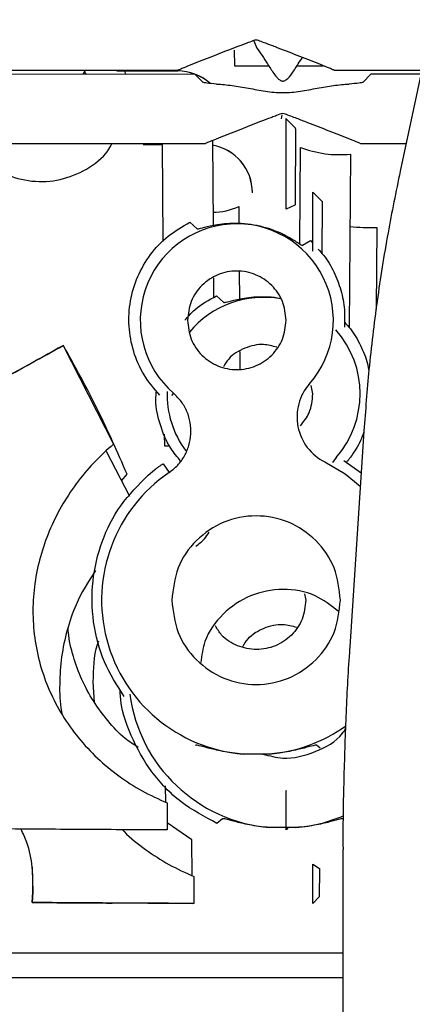
# Paper-space layout 'Sheet2' of a CAD drawing. Units: inches. Extents: x -135 to 301, y 5 to 193.
# Drawn here: x 77 to 78, y 66 to 68 of the extents above; entities that cross this region are included whole.
import ezdxf

# ---------------------------------------------------------------- set-up
doc = ezdxf.new("R2010")
doc.units = ezdxf.units.IN
doc.header["$MEASUREMENT"] = 0
doc.layers.add('FORMAT', color=7, linetype='Continuous')
doc.dimstyles.new('SLDDIMSTYLE7', dxfattribs={"dimtxt": 0.18, "dimasz": 2.34, "dimexe": 0, "dimexo": 0.0625, "dimgap": 0, "dimtad": 0, "dimtih": 1, "dimtoh": 1, "dimdec": 0, "dimrnd": 1e-09, "dimzin": 0, "dimdsep": 46, "dimtxsty": 'Standard', "dimsah": 1, "dimcen": 0.09, "dimadec": 0, "dimazin": 0, "dimtfac": 2.34, "dimtdec": 0, "dimtofl": 0, "dimtmove": 0, "dimatfit": 3, "dimfxl": 1, "dimfrac": 2, "dimtolj": 1, "dimtzin": 0, "dimarcsym": 0})

psp = doc.layouts.new('Sheet2')

# ---------------------------------------------------------------- linework, layer by layer
at = {"color": 7, "linetype": 'Continuous', "lineweight": 25, "ltscale": 18}
for p, q in [((78.1364, 68.5917), (77.9711, 67.8168)), ((77.5881, 68.159), (77.5957, 68.14)), ((77.5366, 68.134), (77.5374, 68.0936)), ((77.3883, 68.0813), (76.5784, 68.0813)), ((77.433, 68.0716), (76.6649, 68.0707)), ((77.1407, 68.0713), (77.1467, 68.0813)), ((77.1441, 68.0769), (77.1478, 68.0713)), ((77.2284, 68.08), (77.3886, 68.08)), ((77.2512, 68.0714), (77.2502, 68.0801)), ((77.3886, 68.08), (77.3885, 68.0799)), ((77.4546, 68.05), (77.433, 68.0716)), ((78.0275, 68.0813), (77.7992, 68.0813)), ((77.8948, 68.0716), (77.8732, 68.05)), ((78.0254, 68.0715), (77.8948, 68.0716)), ((77.6604, 67.9545), (77.6622, 67.9647)), ((77.6723, 67.7176), (77.6723, 67.955)), ((77.6723, 67.955), (77.6725, 67.9547)), ((77.6725, 67.9547), (77.6964, 67.931)), ((77.6966, 67.9252), (77.6958, 67.7341)), ((77.4585, 67.8884), (76.3818, 67.8884)), ((77.2976, 67.8871), (77.3483, 67.8871)), ((77.3502, 67.6328), (77.3483, 67.8884)), ((77.4791, 67.8972), (77.4808, 67.6748)), ((77.9864, 67.8884), (77.8693, 67.8884)), ((77.7082, 67.6264), (77.7101, 67.8794)), ((77.8409, 67.8618), (77.8375, 67.4073)), ((77.7425, 67.7621), (77.7427, 67.7618)), ((77.7425, 67.6075), (77.7425, 67.7621)), ((77.7427, 67.7618), (77.7664, 67.7381)), ((77.7666, 67.7323), (77.7661, 67.6017)), ((77.5482, 67.7248), (77.5485, 67.6806)), ((77.6956, 67.728), (77.6723, 67.7176)), ((77.42, 67.683), (77.439, 67.6659)), ((77.9101, 67.6689), (77.9085, 67.4552)), ((77.7155, 67.6226), (77.7363, 67.6352)), ((77.7363, 67.6352), (77.7425, 67.6283)), ((77.5495, 67.5539), (77.55, 67.4817)), ((77.4818, 67.5374), (77.4822, 67.485)), ((77.49, 67.4901), (77.5092, 67.473)), ((77.0877, 67.36), (77.2203, 67.1015)), ((77.551, 67.3439), (77.5513, 67.2983)), ((77.7425, 67.2331), (77.7382, 67.2547)), ((77.3774, 67.2346), (77.3722, 67.2286)), ((77.3541, 67.0961), (77.3539, 67.1269)), ((77.8761, 67.1356), (77.8391, 66.5696)), ((77.3676, 67.0962), (77.3541, 67.0961)), ((77.2008, 67.083), (77.2615, 66.9648)), ((77.8037, 67.0663), (77.7937, 67.0533)), ((77.3108, 67.0202), (77.3277, 67.0342)), ((77.35, 67.0493), (77.3654, 67.0264)), ((77.8241, 67.0581), (77.869, 67.0259)), ((77.2408, 67.0052), (77.2556, 67.0221)), ((77.7207, 66.7088), (77.724, 66.692)), ((77.1702, 66.4237), (77.1668, 66.4779)), ((77.4357, 66.3117), (77.4347, 66.3109)), ((77.7615, 66.3036), (77.7518, 66.3117)), ((77.6278, 66.2885), (77.5596, 66.2885)), ((77.357, 66.1619), (77.3566, 66.2049)), ((77.6723, 66.0897), (77.6723, 66.1925)), ((77.6723, 66.1925), (77.6735, 66.1917)), ((77.3605, 66.1602), (77.3609, 66.0895)), ((77.4255, 66.0632), (77.3608, 66.108)), ((77.5058, 66.1188), (77.4912, 66.1065)), ((77.698, 66.0956), (77.6298, 66.0956)), ((77.6782, 66.0956), (77.6723, 66.0897)), ((77.4262, 65.9695), (77.4255, 66.0632)), ((77.8214, 66.0379), (77.8215, 64.1008)), ((77.0068, 65.9919), (77.0083, 65.9261)), ((77.7425, 65.8969), (77.7425, 65.9996)), ((77.7425, 65.9996), (77.7596, 65.9883)), ((77.7597, 65.9851), (77.7594, 65.9139)), ((77.4306, 65.9673), (77.4309, 65.8966)), ((77.0083, 65.9261), (77.0064, 65.8991)), ((77.0064, 65.8992), (77.0083, 65.9261)), ((77.3101, 65.8972), (77.4267, 65.8967)), ((77.7594, 65.9139), (77.7425, 65.8969))]:
    psp.add_line(p, q, dxfattribs=at)
at = {"color": 7, "linetype": 'Continuous', "lineweight": 25, "ltscale": 18, "flags": 128}
psp.add_lwpolyline([(77.7739, 67.0546), (77.827, 67.023), (77.8667, 66.9911)], dxfattribs=at)
at = {"color": 7, "linetype": 'Continuous', "lineweight": 25, "ltscale": 324}
for centre, radius, start, end in [((77.3881, 67.9532), 0.1267, 48.8744, 89.8255), ((77.3882, 67.9534), 0.1266, 48.268, 89.7811), ((77.4572, 67.7603), 0.1269, 0.2128, 79.9944), ((77.4572, 67.7602), 0.1268, 0.1872, 79.9929), ((77.812, 68.1423), 0.2819, 248.8013, 275.8683), ((77.4839, 67.8533), 0.1437, 268.6555, 296.5819), ((77.5431, 67.4259), 0.2531, 318.786, 229.1047), ((77.909, 68.45), 0.7811, 264.8962, 270.083), ((77.6133, 67.2331), 0.2531, 79.6875, 140.2133), ((77.6133, 67.2331), 0.2531, 318.786, 41.4422), ((77.6133, 67.2331), 0.2531, 178.5237, 216.2233), ((77.8325, 67.1725), 0.1316, 138.786, 243.5761), ((77.5937, 66.692), 0.405, 124.3146, 265.1665), ((77.6639, 66.4991), 0.4049, 187.6244, 265.1663), ((77.5937, 66.692), 0.405, 274.8296, 305.4763), ((77.6639, 66.4991), 0.4049, 274.8294, 293.2919)]:
    psp.add_arc(centre, radius, start, end, dxfattribs=at)
at = {"color": 7, "linetype": 'Continuous', "lineweight": 25, "ltscale": 18}
for points, knots in [([(77.7992, 68.0813), (77.7988, 68.0815), (77.7982, 68.0818), (77.7943, 68.0836), (77.7834, 68.0882), (77.7546, 68.0997), (77.7086, 68.1179), (77.6612, 68.1361), (77.6271, 68.1495), (77.608, 68.1563), (77.5925, 68.1631), (77.5784, 68.1558), (77.5402, 68.1423), (77.4881, 68.1212), (77.4329, 68.0998), (77.4041, 68.0881), (77.3932, 68.0836), (77.3894, 68.0818), (77.3887, 68.0815), (77.3883, 68.0813)], [0, 0, 0, 0, 0.0156477, 0.0312811, 0.0624954, 0.1249154, 0.2498585, 0.37499, 0.4375922, 0.4726522, 0.5000907, 0.5350238, 0.5625713, 0.7501403, 0.8750847, 0.9375046, 0.9687191, 0.9843524, 1, 1, 1, 1]), ([(77.5957, 68.14), (77.6048, 68.1269), (77.6183, 68.1072), (77.6365, 68.0777), (77.6474, 68.0633), (77.6544, 68.0568), (77.6588, 68.0544), (77.6616, 68.0535), (77.6639, 68.0533), (77.6662, 68.0535), (77.669, 68.0544), (77.6784, 68.0597), (77.6897, 68.0759), (77.7035, 68.0975), (77.7117, 68.1097), (77.7154, 68.1151)], [0, 0, 0, 0, 0.2933582, 0.4404989, 0.5140452, 0.5507835, 0.5691525, 0.5783492, 0.5875501, 0.596743, 0.605944, 0.6243139, 0.7341807, 0.8813217, 1, 1, 1, 1]), ([(77.5374, 68.0936), (77.5384, 68.0936), (77.5405, 68.0936), (77.5569, 68.0936), (77.5831, 68.0936), (77.6072, 68.0936), (77.6241, 68.0936), (77.6268, 68.0936)], [0, 0, 0, 0, 0.238883, 0.477764, 0.716638, 0.955519, 1, 1, 1, 1]), ([(77.701, 68.0936), (77.7038, 68.0936), (77.7224, 68.0936), (77.7461, 68.0936), (77.7671, 68.0936), (77.7699, 68.0936)], [0, 0, 0, 0, 0.1281, 0.882856, 1, 1, 1, 1]), ([(77.4903, 68.0456), (77.4805, 68.0463), (77.4608, 68.0477), (77.4567, 68.0492), (77.4546, 68.05)], [0, 0, 0, 0, 0.49992, 1, 1, 1, 1]), ([(77.4903, 68.0456), (77.5037, 68.0446), (77.5305, 68.0426), (77.5737, 68.0347), (77.6177, 68.0264), (77.6639, 68.0212), (77.7101, 68.0264), (77.7541, 68.0347), (77.7973, 68.0426), (77.8241, 68.0446), (77.8375, 68.0456)], [0, 0, 0, 0, 0.124965, 0.250048, 0.375131, 0.499999, 0.624869, 0.749951, 0.875035, 1, 1, 1, 1]), ([(77.8732, 68.05), (77.8711, 68.0492), (77.867, 68.0477), (77.8473, 68.0463), (77.8375, 68.0456)], [0, 0, 0, 0, 0.5000794, 1, 1, 1, 1]), ([(77.8693, 67.8884), (77.869, 67.8886), (77.8683, 67.8889), (77.8645, 67.8907), (77.8536, 67.8953), (77.8248, 67.9068), (77.7787, 67.925), (77.7314, 67.9432), (77.6972, 67.9566), (77.6782, 67.9634), (77.6627, 67.9702), (77.6485, 67.9629), (77.6103, 67.9495), (77.5582, 67.9283), (77.503, 67.9069), (77.4742, 67.8953), (77.4633, 67.8907), (77.4595, 67.8889), (77.4588, 67.8886), (77.4585, 67.8884)], [0, 0, 0, 0, 0.015648, 0.031281, 0.062495, 0.124915, 0.249859, 0.37499, 0.437592, 0.472652, 0.500091, 0.535024, 0.562571, 0.75014, 0.875085, 0.937505, 0.968719, 0.984352, 1, 1, 1, 1]), ([(77.6964, 67.931), (77.6964, 67.931), (77.6964, 67.9309), (77.6965, 67.9305), (77.6965, 67.93), (77.6965, 67.9292), (77.6965, 67.9283), (77.6966, 67.9273), (77.6966, 67.9263), (77.6966, 67.9256), (77.6966, 67.9252)], [0, 0, 0, 0, 0.125001, 0.250003, 0.375004, 0.500006, 0.625007, 0.750009, 0.874327, 1, 1, 1, 1]), ([(76.8738, 67.8529), (76.8934, 67.8375), (76.9325, 67.8067), (77.0059, 67.7874), (77.0812, 67.791), (77.15, 67.8198), (77.197, 67.8547), (77.2124, 67.8824), (77.2158, 67.8884)], [0, 0, 0, 0, 0.189388, 0.378777, 0.568165, 0.757553, 0.946941, 1, 1, 1, 1]), ([(77.9714, 67.8168), (77.9603, 67.7631), (77.937, 67.6497), (77.9101, 67.4763), (77.8887, 67.3029), (77.8804, 67.1894), (77.8765, 67.1357)], [0, 0, 0, 0, 0.237046, 0.499903, 0.763326, 1, 1, 1, 1]), ([(77.6958, 67.7341), (77.6958, 67.7334), (77.6958, 67.732), (77.6958, 67.73), (77.6957, 67.7287), (77.6957, 67.7281), (77.6956, 67.728), (77.6956, 67.728)], [0, 0, 0, 0, 0.250241, 0.5003, 0.749771, 0.874758, 1, 1, 1, 1]), ([(77.7664, 67.7381), (77.7665, 67.7381), (77.7665, 67.738), (77.7665, 67.7376), (77.7666, 67.7371), (77.7666, 67.7363), (77.7666, 67.7354), (77.7666, 67.7345), (77.7666, 67.7334), (77.7666, 67.7327), (77.7666, 67.7323)], [0, 0, 0, 0, 0.125001, 0.250003, 0.375004, 0.500006, 0.625007, 0.750009, 0.874327, 1, 1, 1, 1]), ([(77.3412, 67.2296), (77.3266, 67.2469), (77.2972, 67.2813), (77.2704, 67.3439), (77.2582, 67.4101), (77.2619, 67.4772), (77.2812, 67.5416), (77.3151, 67.5996), (77.3613, 67.6493), (77.4004, 67.6718), (77.42, 67.683)], [0, 0, 0, 0, 0.124987, 0.249982, 0.374985, 0.499993, 0.625001, 0.750008, 0.875008, 1, 1, 1, 1]), ([(77.439, 67.6659), (77.4411, 67.6659), (77.4451, 67.666), (77.4664, 67.6721), (77.4919, 67.6772), (77.5163, 67.6803), (77.5461, 67.6814), (77.5797, 67.6787), (77.6123, 67.6719), (77.6498, 67.6595), (77.684, 67.6421), (77.7091, 67.6252), (77.7133, 67.6235), (77.7155, 67.6226)], [0, 0, 0, 0, 0.12513, 0.250177, 0.312825, 0.375419, 0.43791, 0.500301, 0.562727, 0.625269, 0.749998, 0.875008, 1, 1, 1, 1]), ([(77.7565, 67.6125), (77.7614, 67.6073), (77.778, 67.5895), (77.7986, 67.5531), (77.8171, 67.5051), (77.8268, 67.4559), (77.8257, 67.4232), (77.8251, 67.4078)], [0, 0, 0, 0, 0.095334, 0.327193, 0.559056, 0.790918, 1, 1, 1, 1]), ([(77.6724, 67.4259), (77.6704, 67.4429), (77.6665, 67.4767), (77.6367, 67.5197), (77.5939, 67.5485), (77.5431, 67.5586), (77.4923, 67.5485), (77.4496, 67.5197), (77.4197, 67.4767), (77.4158, 67.4429), (77.4139, 67.4259)], [0, 0, 0, 0, 0.125, 0.25, 0.375, 0.5, 0.625, 0.75, 0.875, 1, 1, 1, 1]), ([(77.4068, 67.4259), (77.4153, 67.4356), (77.4386, 67.4622), (77.4701, 67.4792), (77.49, 67.4901)], [0, 0, 0, 0, 0.365599, 1, 1, 1, 1]), ([(77.5092, 67.473), (77.5112, 67.473), (77.5152, 67.4731), (77.5366, 67.4793), (77.5621, 67.4843), (77.5865, 67.4875), (77.6162, 67.4883), (77.6416, 67.4869), (77.6546, 67.4841), (77.6571, 67.4836)], [0, 0, 0, 0, 0.243139, 0.486116, 0.607848, 0.729474, 0.850899, 0.972131, 1, 1, 1, 1]), ([(77.4139, 67.4259), (77.4158, 67.409), (77.4197, 67.3752), (77.4496, 67.3322), (77.4923, 67.3034), (77.5431, 67.2933), (77.5939, 67.3034), (77.6367, 67.3322), (77.6665, 67.3752), (77.6704, 67.409), (77.6724, 67.4259)], [0, 0, 0, 0, 0.125, 0.25, 0.375, 0.5, 0.625, 0.75, 0.875, 1, 1, 1, 1]), ([(77.8251, 67.4213), (77.8305, 67.4155), (77.8477, 67.3972), (77.8682, 67.3601), (77.8845, 67.3225), (77.8882, 67.2993), (77.8892, 67.2931)], [0, 0, 0, 0, 0.161031, 0.5151119, 0.8691969, 1, 1, 1, 1]), ([(76.3454, 66.9645), (76.4117, 66.9982), (76.5445, 67.0659), (76.7381, 67.1684), (76.9196, 67.2666), (77.0317, 67.3289), (77.0877, 67.36)], [0, 0, 0, 0, 0.279471, 0.560127, 0.780529, 1, 1, 1, 1]), ([(77.0885, 67.36), (77.0173, 67.3204), (76.8746, 67.2413), (76.679, 67.1364), (76.5022, 67.0437), (76.3982, 66.9908), (76.3463, 66.9645)], [0, 0, 0, 0, 0.279471, 0.560127, 0.780529, 1, 1, 1, 1]), ([(77.2556, 67.0221), (77.2304, 67.0797), (77.1801, 67.1949), (77.119, 67.3049), (77.0885, 67.36)], [0, 0, 0, 0, 0.4999912, 1, 1, 1, 1]), ([(77.6484, 67.3553), (77.6367, 67.3585), (77.6086, 67.3662), (77.563, 67.3548), (77.5252, 67.3328), (77.5123, 67.3109), (77.508, 67.3037)], [0, 0, 0, 0, 0.221464, 0.533435, 0.845406, 1, 1, 1, 1]), ([(77.3959, 67.0567), (77.3868, 67.0676), (77.3632, 67.0958), (77.3414, 67.1511), (77.329, 67.2031), (77.3316, 67.2333), (77.3322, 67.2413)], [0, 0, 0, 0, 0.209594, 0.544399, 0.879224, 1, 1, 1, 1]), ([(77.3654, 67.0264), (77.3734, 67.0326), (77.3892, 67.045), (77.4068, 67.0699), (77.4186, 67.0977), (77.4238, 67.1275), (77.4221, 67.1578), (77.4135, 67.1868), (77.3989, 67.2134), (77.3846, 67.2276), (77.3774, 67.2346)], [0, 0, 0, 0, 0.125, 0.25, 0.375, 0.5, 0.625, 0.75, 0.875, 1, 1, 1, 1]), ([(77.71, 67.1496), (77.7187, 67.1605), (77.738, 67.1848), (77.7409, 67.2159), (77.7425, 67.2331)], [0, 0, 0, 0, 0.447483, 1, 1, 1, 1]), ([(77.876, 67.1327), (77.8734, 67.1253), (77.8651, 67.1015), (77.8506, 67.0807), (77.8407, 67.0663)], [0, 0, 0, 0, 0.312615, 1, 1, 1, 1]), ([(77.2203, 67.1015), (77.2024, 67.0853), (77.1666, 67.0531), (77.1056, 66.9791), (77.0579, 66.8959), (77.027, 66.8063), (77.0124, 66.7364), (77.0071, 66.665), (77.0117, 66.5932), (77.0263, 66.5224), (77.0508, 66.4539), (77.0847, 66.3894), (77.127, 66.33), (77.1768, 66.2767), (77.233, 66.2302), (77.2942, 66.1903), (77.3384, 66.1703), (77.3605, 66.1602)], [0, 0, 0, 0, 0.062522, 0.125045, 0.249865, 0.312384, 0.3749, 0.437411, 0.499918, 0.562421, 0.624923, 0.687427, 0.749934, 0.812446, 0.874961, 0.937479, 1, 1, 1, 1]), ([(77.8407, 67.0663), (77.8387, 67.0638), (77.8349, 67.0589), (77.8318, 67.0553), (77.8303, 67.0536)], [0, 0, 0, 0, 0.508178, 1, 1, 1, 1]), ([(77.3277, 67.0342), (77.3303, 67.0361), (77.3356, 67.0401), (77.3425, 67.0448), (77.3471, 67.0478), (77.3495, 67.0492), (77.3498, 67.0492), (77.35, 67.0493)], [0, 0, 0, 0, 0.249673, 0.4998, 0.749646, 0.874882, 1, 1, 1, 1]), ([(77.2478, 66.4396), (77.229, 66.4691), (77.1903, 66.5296), (77.1637, 66.6351), (77.1617, 66.7429), (77.1865, 66.8465), (77.2344, 66.9428), (77.2853, 66.9944), (77.3108, 67.0202)], [0, 0, 0, 0, 0.1599376, 0.3279, 0.4959152, 0.6639716, 0.8320158, 1, 1, 1, 1]), ([(77.8147, 66.692), (77.8114, 66.7209), (77.8048, 66.7787), (77.7537, 66.8523), (77.6806, 66.9015), (77.5937, 66.9187), (77.5069, 66.9015), (77.4338, 66.8523), (77.3827, 66.7787), (77.3761, 66.7209), (77.3727, 66.692)], [0, 0, 0, 0, 0.125, 0.25, 0.375, 0.5, 0.625, 0.75, 0.875, 1, 1, 1, 1]), ([(77.4356, 66.8335), (77.4437, 66.8396), (77.4575, 66.8501), (77.4671, 66.8646), (77.471, 66.8707)], [0, 0, 0, 0, 0.5812721, 1, 1, 1, 1]), ([(77.1726, 66.7697), (77.1541, 66.7406), (77.1227, 66.6912), (77.0973, 66.6133), (77.0822, 66.5435), (77.0779, 66.4722), (77.079, 66.4212), (77.0846, 66.3948), (77.0852, 66.392)], [0, 0, 0, 0, 0.259735, 0.439427, 0.619109, 0.798779, 0.978435, 1, 1, 1, 1]), ([(77.8089, 66.6629), (77.7896, 66.678), (77.7474, 66.711), (77.6636, 66.7254), (77.577, 66.7087), (77.5044, 66.6593), (77.4574, 66.5947), (77.4512, 66.5471), (77.4487, 66.5282)], [0, 0, 0, 0, 0.153371, 0.335217, 0.517063, 0.69891, 0.880756, 1, 1, 1, 1]), ([(77.3727, 66.692), (77.3761, 66.663), (77.3827, 66.6052), (77.4338, 66.5316), (77.5069, 66.4825), (77.5937, 66.4652), (77.6806, 66.4825), (77.7537, 66.5316), (77.8048, 66.6052), (77.8114, 66.663), (77.8147, 66.692)], [0, 0, 0, 0, 0.125, 0.25, 0.375, 0.5, 0.625, 0.75, 0.875, 1, 1, 1, 1]), ([(77.724, 66.692), (77.7221, 66.6751), (77.7182, 66.6412), (77.6883, 66.5982), (77.6456, 66.5695), (77.5946, 66.5593), (77.5445, 66.5697), (77.5056, 66.5932), (77.4921, 66.6163), (77.4872, 66.6248)], [0, 0, 0, 0, 0.15203, 0.30406, 0.456089, 0.608119, 0.760149, 0.912179, 1, 1, 1, 1]), ([(77.2842, 66.306), (77.2726, 66.3134), (77.2429, 66.3325), (77.2047, 66.3753), (77.166, 66.4268), (77.1353, 66.4838), (77.1138, 66.5442), (77.1024, 66.5902), (77.1011, 66.6156), (77.1008, 66.6198)], [0, 0, 0, 0, 0.109356, 0.280713, 0.45206, 0.6234, 0.794736, 0.966074, 1, 1, 1, 1]), ([(77.5587, 66.5699), (77.563, 66.5771), (77.5758, 66.5989), (77.6136, 66.6208), (77.6596, 66.6322), (77.688, 66.6244), (77.7, 66.6212)], [0, 0, 0, 0, 0.1525166, 0.4630837, 0.7736508, 1, 1, 1, 1]), ([(77.1668, 66.4779), (77.1675, 66.5113), (77.1683, 66.548), (77.1802, 66.5823), (77.1813, 66.5854)], [0, 0, 0, 0, 0.907324, 1, 1, 1, 1]), ([(77.8394, 66.572), (77.839, 66.5663), (77.8344, 66.5039), (77.8287, 66.3864), (77.8231, 66.2202), (77.8209, 66.1041), (77.8215, 66.0442), (77.8216, 66.0381)], [0, 0, 0, 0, 0.0312391, 0.3413033, 0.6524819, 0.9646085, 1, 1, 1, 1]), ([(77.4912, 66.1065), (77.4587, 66.1238), (77.3937, 66.1584), (77.3164, 66.2396), (77.2635, 66.3358), (77.2378, 66.4117), (77.2377, 66.4524), (77.2377, 66.4574)], [0, 0, 0, 0, 0.241496, 0.482978, 0.724426, 0.965883, 1, 1, 1, 1]), ([(77.6117, 66.2885), (77.6291, 66.2838), (77.6746, 66.2716), (77.7493, 66.2917), (77.8076, 66.3222), (77.8255, 66.3506), (77.8281, 66.3546)], [0, 0, 0, 0, 0.221836, 0.581332, 0.940829, 1, 1, 1, 1]), ([(77.5596, 66.2885), (77.5499, 66.2894), (77.5306, 66.2912), (77.4974, 66.2969), (77.4655, 66.3046), (77.4416, 66.3115), (77.4377, 66.3116), (77.4357, 66.3117)], [0, 0, 0, 0, 0.12509, 0.250256, 0.499925, 0.749927, 1, 1, 1, 1]), ([(77.7518, 66.3117), (77.7498, 66.3116), (77.7459, 66.3115), (77.7219, 66.3046), (77.6901, 66.2969), (77.6569, 66.2912), (77.6375, 66.2894), (77.6278, 66.2885)], [0, 0, 0, 0, 0.250073, 0.500076, 0.749745, 0.874911, 1, 1, 1, 1]), ([(77.6298, 66.0956), (77.6201, 66.0965), (77.6007, 66.0983), (77.5676, 66.104), (77.5357, 66.1117), (77.5118, 66.1186), (77.5078, 66.1188), (77.5058, 66.1188)], [0, 0, 0, 0, 0.12509, 0.250256, 0.499925, 0.749927, 1, 1, 1, 1]), ([(77.822, 66.1188), (77.82, 66.1188), (77.816, 66.1186), (77.7921, 66.1117), (77.7602, 66.104), (77.7271, 66.0983), (77.7077, 66.0965), (77.698, 66.0956)], [0, 0, 0, 0, 0.250073, 0.500076, 0.749745, 0.874911, 1, 1, 1, 1]), ([(77.3609, 66.0895), (77.2894, 66.0898), (77.1463, 66.0905), (77.0063, 66.0915), (76.9363, 66.092)], [0, 0, 0, 0, 0.499999, 1, 1, 1, 1]), ([(77.0083, 65.9261), (77.0086, 65.948), (77.0092, 65.9919), (76.9977, 66.0484), (76.9831, 66.0801), (76.9777, 66.0918)], [0, 0, 0, 0, 0.387961, 0.775918, 1, 1, 1, 1]), ([(77.2431, 66.0901), (77.2447, 66.0884), (77.2628, 66.0688), (77.3035, 66.0377), (77.3641, 65.9973), (77.4084, 65.9773), (77.4306, 65.9673)], [0, 0, 0, 0, 0.031438, 0.354278, 0.677133, 1, 1, 1, 1]), ([(77.7596, 65.9883), (77.7596, 65.9883), (77.7596, 65.9882), (77.7596, 65.988), (77.7596, 65.9877), (77.7597, 65.9871), (77.7597, 65.9863), (77.7597, 65.9855), (77.7597, 65.9851)], [0, 0, 0, 0, 0.1252312, 0.2504737, 0.3757367, 0.5010228, 0.7504243, 1, 1, 1, 1]), ([(77.4309, 65.8966), (77.3594, 65.897), (77.2164, 65.8976), (77.0764, 65.8986), (77.0064, 65.8992)], [0, 0, 0, 0, 0.499999, 1, 1, 1, 1]), ([(77.0064, 65.8991), (77.0754, 65.8986), (77.1449, 65.898), (77.2158, 65.8977), (77.2162, 65.8977)], [0, 0, 0, 0, 0.99438, 1, 1, 1, 1]), ([(77.8214, 65.766), (77.8034, 65.766), (77.7012, 65.766), (77.5292, 65.766), (77.3106, 65.766), (77.1122, 65.7659), (76.9845, 65.7659), (76.9206, 65.7659)], [0, 0, 0, 0, 0.059688, 0.339726, 0.559814, 0.779904, 1, 1, 1, 1]), ([(76.9002, 65.7026), (76.975, 65.7027), (77.1248, 65.7027), (77.358, 65.7027), (77.5913, 65.7027), (77.7456, 65.7027), (77.8214, 65.7027)], [0, 0, 0, 0, 0.2520452, 0.5040907, 0.7561361, 1, 1, 1, 1])]:
    psp.add_open_spline(points, degree=3, knots=knots, dxfattribs=at)

# ---------------------------------------------------------------- leaders
at = {"layer": 'FORMAT', "color": 7, "ltscale": 18}
psp.add_leader([(76.6317, 72.3764), (77.3112, 48.3188)], dimstyle='SLDDIMSTYLE7', dxfattribs=at)

doc.saveas('drawing.dxf')
